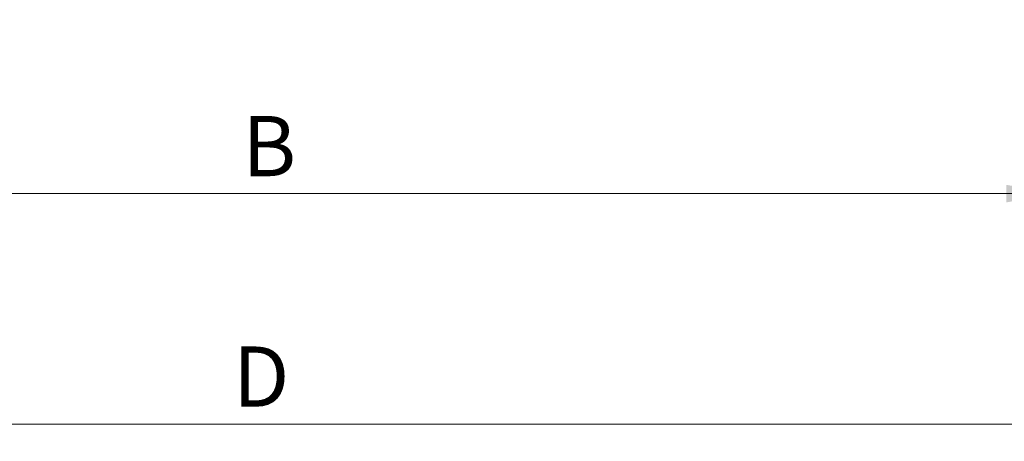
# Paper-space layout 'motoevapor con box' of a CAD drawing. Units: millimetres. Extents: x 6 to 414, y 6 to 291.
# Drawn here: x 309 to 366, y 158 to 183 of the extents above; entities that cross this region are included whole.
import ezdxf

# ---------------------------------------------------------------- set-up
doc = ezdxf.new("R2010")
doc.units = ezdxf.units.MM
doc.styles.add('SLDTEXTSTYLE0', font='TXT', dxfattribs={"width": 0.75})
doc.dimstyles.new('SLDDIMSTYLE0', dxfattribs={"dimtxt": 3.5, "dimasz": 3, "dimexe": 0, "dimexo": 0.0625, "dimgap": 0.875, "dimtad": 1, "dimdec": 0, "dimlfac": 32, "dimrnd": 1e-09, "dimzin": 12, "dimdsep": 46, "dimtxsty": 'SLDTEXTSTYLE0', "dimsah": 1, "dimcen": 0.09, "dimadec": 0, "dimazin": 3, "dimtfac": 1, "dimtdec": 0, "dimtofl": 0, "dimtmove": 0, "dimatfit": 3, "dimfxl": 0, "dimfrac": 2, "dimtolj": 1, "dimtzin": 12, "dimarcsym": 0})

# ---------------------------------------------------------------- blocks, each defined once
blk = doc.blocks.new('_D_25')
at = {"color": 7, "linetype": 'Continuous', "lineweight": 0}
for p, q in [((251.812, 220.265), (251.812, 158.46)), ((396.675, 220.265), (396.675, 158.46)), ((396.675, 159.46), (251.812, 159.46))]:
    blk.add_line(p, q, dxfattribs=at)
for points in [[(251.812, 159.46), (254.812, 158.952), (254.812, 159.968)], [(396.675, 159.46), (393.675, 159.968), (393.675, 158.952)]]:
    blk.add_solid(points, dxfattribs=at)
at = {"color": 7, "linetype": 'Continuous', "lineweight": 0, "insert": (321.086, 163.972, 0.003), "char_height": 3.5, "attachment_point": 1, "style": 'SLDTEXTSTYLE0'}
blk.add_mtext('D', dxfattribs=at)
blk = doc.blocks.new('_D_27')
at = {"color": 7, "linetype": 'Continuous', "lineweight": 0}
for p, q in [((279.7, 207.609), (279.7, 171.859)), ((369.075, 207.609), (369.075, 171.859)), ((369.075, 172.859), (279.7, 172.859))]:
    blk.add_line(p, q, dxfattribs=at)
for points in [[(279.7, 172.859), (282.7, 172.351), (282.7, 173.367)], [(369.075, 172.859), (366.075, 173.367), (366.075, 172.351)]]:
    blk.add_solid(points, dxfattribs=at)
at = {"color": 7, "linetype": 'Continuous', "lineweight": 0, "insert": (321.626, 177.371, 0.003), "char_height": 3.5, "attachment_point": 1, "style": 'SLDTEXTSTYLE0'}
blk.add_mtext('B', dxfattribs=at)

psp = doc.layouts.new('motoevapor con box')

# ---------------------------------------------------------------- dimensions: what is measured, and where the dimension line sits
at = {"color": 7, "linetype": 'Continuous', "lineweight": 0}
for base, p1, p2, picture, middle in [((251.812, 159.46), (396.675, 221.265), (251.812, 221.265), '_D_25', (324.243, 159.46)), ((279.7, 172.859), (369.075, 208.609), (279.7, 208.609), '_D_27', (324.387, 172.859))]:
    dim = psp.add_linear_dim(base=base, p1=p1, p2=p2, dimstyle='SLDDIMSTYLE0', dxfattribs=at)
    dim.commit()
    dim.dimension.update_dxf_attribs({"geometry": picture, "text_midpoint": middle, "dimtype": 160})

doc.saveas('drawing.dxf')
